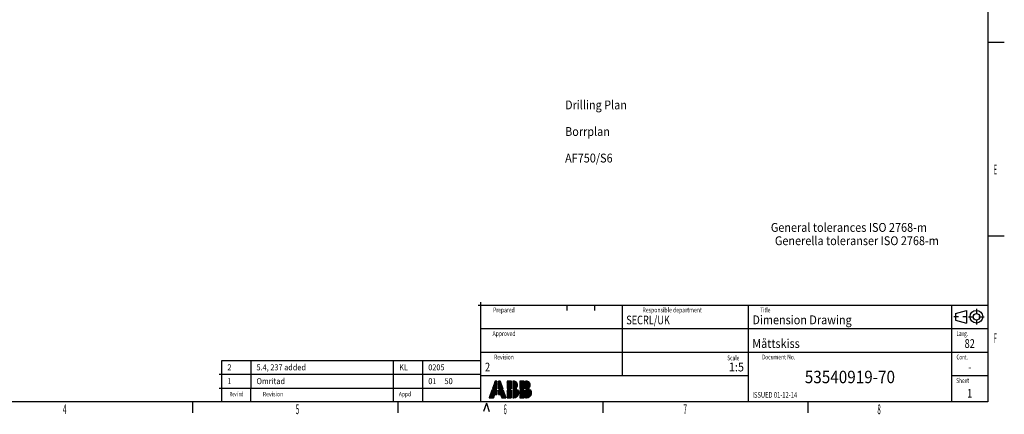
# Model space of a CAD drawing. Extents: x 9 to 587, y 5 to 414.
# Drawn here: x 231 to 587, y 5 to 147 of the extents above; entities that cross this region are included whole.
import ezdxf
from ezdxf.enums import TextEntityAlignment as Align

# ---------------------------------------------------------------- set-up
doc = ezdxf.new("R2010")
doc.units = 0
doc.header["$PDMODE"] = 2
doc.header["$PDSIZE"] = -0.01
for name, color, linetype in [('1', 7, 'CONTINUOUS'), ('2', 7, 'CONTINUOUS'), ('211', 7, 'CONTINUOUS'), ('250', 7, 'CONTINUOUS'), ('253', 7, 'CONTINUOUS'), ('254', 7, 'CONTINUOUS'), ('255', 7, 'CONTINUOUS'), ('3', 7, 'CONTINUOUS'), ('4', 7, 'CONTINUOUS')]:
    doc.layers.add(name, color=color, linetype=linetype)
doc.styles.get("Standard").update_dxf_attribs({"font": 'monotxt.shx'})

# ---------------------------------------------------------------- blocks, each defined once
blk = doc.blocks.new('A2_HUVUD')
at = {"layer": '1', "color": 1, "linetype": 'CONTINUOUS'}
blk.add_point((0, 0), dxfattribs=at)
at = {"layer": '4', "color": 1, "linetype": 'CONTINUOUS'}
for tag, p, height, width in [('Type', (-371.25, 355.39), 3.15, 0.76881), ('RespDept', (52.5, -6.99), 3.15, 0.76881), ('TakeOvDept', (52.5, -15.5), 3.15, 0.76881), ('Titel2', (98, -15.5), 3.2, 0.9), ('Revision', (1.5, -23.99), 3.15, 0.76881), ('Status', (98, -33.49), 2, 0.76881)]:
    blk.add_attdef(tag, p, '', height=height, dxfattribs=dict(at, width=width))
at = {"layer": '4', "color": 1, "linetype": 'CONTINUOUS', "width": 0.76881}
for tag, p in [('Lang', (176.51, -15.5)), ('Cont', (176.51, -23.99)), ('Sheet', (176.51, -33.49))]:
    blk.add_attdef(tag, text='', height=3.15, dxfattribs=at).set_placement(p, align=Align.CENTER)
blk = doc.blocks.new('*TX115')
at = {"layer": '211', "color": 2, "linetype": 'CONTINUOUS', "width": 0.9}
for s, p in [('Drilling Plan', (0, 0)), ('Borrplan', (0, -9.6)), ('AF750/S6', (0, -19.2))]:
    blk.add_text(s, height=3.2, dxfattribs=at).set_placement(p)
blk = doc.blocks.new('REV_A2')
at = {"layer": '1', "color": 1, "linetype": 'CONTINUOUS'}
blk.add_point((0, 0), dxfattribs=at)
at = {"layer": '2', "color": 1, "linetype": 'CONTINUOUS'}
for p, q in [((0, 0), (0, 5)), ((0, 5), (93.5, 5)), ((10.5, 0), (10.5, 5)), ((62, 0), (62, 5)), ((72.5, 0), (72.5, 5))]:
    blk.add_line(p, q, dxfattribs=at)
at = {"layer": '3', "color": 1, "linetype": 'CONTINUOUS', "width": 0.9}
for tag, p in [('REVIND', (2, 1.42)), ('REVTEXT', (12.5, 1.42)), ('REVAPPD', (64, 1.42)), ('REVDATE', (74.5, 1.42))]:
    blk.add_attdef(tag, p, '', height=2.15, dxfattribs=at)

msp = doc.modelspace()

# ---------------------------------------------------------------- linework, layer by layer
at = {"layer": '250', "color": 5, "linetype": 'CONTINUOUS'}
for p, q in [((580.97476, 409.12998), (580.97476, 9.140472)), ((580.97476, 9.140472), (21.985723, 9.140472))]:
    msp.add_line(p, q, dxfattribs=at)
at = {"layer": '250', "color": 1, "linetype": 'CONTINUOUS'}
for p, q in [((580.97476, 139.1243), (586.97057, 139.1243)), ((580.97476, 69.124371), (586.97057, 69.124371)), ((397.96871, 9.140472), (397.96871, 44.12885)), ((397.96871, 44.12885), (580.97476, 44.12885)), ((428.98265, 44.12885), (428.98265, 42.130046)), ((438.97608, 44.12885), (438.97608, 42.130046)), ((448.96954, 44.12885), (448.96954, 18.639721)), ((494.46875, 44.12885), (494.46875, 9.140472)), ((567.97147, 9.140472), (567.97147, 44.12885)), ((576.88743, 42.713948), (576.88743, 40.827401)), ((570.37485, 39.884724), (568.78054, 39.884724)), ((569.29672, 41.074507), (573.29434, 42.175185)), ((569.29672, 41.074507), (569.29672, 38.671777)), ((573.5414, 39.884724), (571.96915, 39.884724)), ((573.29434, 42.175185), (573.29434, 37.571095)), ((574.05764, 39.884724), (575.94419, 39.884724)), ((577.83067, 39.884724), (579.71728, 39.884724)), ((397.96871, 35.639998), (580.97476, 35.639998)), ((569.29672, 38.671777), (573.29434, 37.571095)), ((576.88743, 38.94145), (576.88743, 37.054908)), ((397.96871, 27.128574), (580.97476, 27.128574)), ((397.96871, 18.639721), (494.46875, 18.639721)), ((567.97147, 18.639721), (580.97476, 18.639721)), ((403.11155, 16.640909), (402.16827, 13.901382)), ((403.11155, 16.640909), (402.16827, 13.901382)), ((402.21342, 14.035625), (403.74058, 15.585371)), ((402.28057, 13.901382), (403.74058, 15.383412)), ((402.3031, 14.350445), (403.74058, 15.787331)), ((402.41536, 14.6421), (403.74058, 15.967313)), ((402.46052, 13.901382), (403.74058, 15.181452)), ((402.52766, 14.95692), (403.74058, 16.169274)), ((402.63993, 15.271145), (403.74058, 16.371233)), ((402.66252, 13.901382), (403.74058, 14.978898)), ((402.7296, 15.5628), (403.74058, 16.573787)), ((402.84187, 15.877619), (403.60576, 16.640909)), ((402.86446, 13.901382), (403.74058, 14.776938)), ((402.95413, 16.169274), (403.40322, 16.640909)), ((403.0664, 16.483501), (403.22381, 16.640909)), ((403.0664, 13.901382), (403.74058, 14.59755)), ((403.76258, 16.640909), (403.11155, 16.640909)), ((403.74058, 16.640909), (403.11155, 16.640909)), ((403.26896, 13.901382), (403.74058, 14.394996)), ((403.74058, 16.640909), (403.74058, 13.901382)), ((403.74058, 13.901382), (403.74058, 16.640909)), ((404.30194, 16.640909), (404.30194, 16.326685)), ((404.30194, 16.640909), (404.93038, 16.640909)), ((404.30194, 16.640909), (404.30194, 13.901382)), ((404.93038, 16.640909), (404.30194, 16.640909)), ((404.30194, 16.102152), (404.81812, 16.640909)), ((404.30194, 16.304111), (404.61618, 16.640909)), ((404.30194, 16.506072), (404.43677, 16.640909)), ((404.30194, 15.899599), (404.95294, 16.551215)), ((404.30194, 15.697638), (404.99812, 16.416376)), ((404.30194, 16.326685), (404.30194, 13.901382)), ((404.30194, 15.495677), (405.04265, 16.258968)), ((404.30194, 15.315696), (405.11036, 16.124723)), ((404.30194, 15.113735), (405.15491, 15.967313)), ((404.30194, 14.911775), (405.20006, 15.832474)), ((404.30194, 14.709815), (405.26718, 15.675064)), ((404.30194, 14.507261), (405.31233, 15.540821)), ((404.30194, 14.327873), (405.35748, 15.383412)), ((404.30194, 14.125913), (405.402, 15.248573)), ((404.30194, 13.923359), (405.46975, 15.091163)), ((404.48129, 13.901382), (405.5143, 14.95692)), ((404.68329, 13.901382), (405.55942, 14.79951)), ((404.86327, 13.901382), (405.62657, 14.664671)), ((404.93038, 16.640909), (405.87366, 13.901382)), ((405.87366, 13.901382), (404.93038, 16.640909)), ((405.06521, 13.901382), (405.67169, 14.507261)), ((405.26718, 13.901382), (405.71684, 14.350445)), ((407.44597, 16.640909), (407.44597, 13.923359)), ((408.99512, 16.640909), (407.44597, 16.640909)), ((407.44597, 16.640909), (407.44597, 13.923359)), ((408.97316, 16.640909), (407.44597, 16.640909)), ((407.44597, 15.203429), (408.88289, 16.640909)), ((407.44597, 15.405984), (408.68089, 16.640909)), ((407.44597, 15.585371), (408.47895, 16.640909)), ((407.44597, 15.787331), (408.27698, 16.640909)), ((407.44597, 15.989885), (408.07444, 16.640909)), ((407.44597, 16.191846), (407.87244, 16.640909)), ((407.44597, 16.393805), (407.69309, 16.640909)), ((407.44597, 16.596358), (407.49052, 16.640909)), ((407.44597, 15.001469), (408.97316, 16.528644)), ((407.44597, 14.79951), (408.97316, 16.326685)), ((407.44597, 14.59755), (408.97316, 16.146701)), ((407.44597, 14.417568), (408.97316, 15.944742)), ((407.44597, 14.215608), (408.97316, 15.742783)), ((407.44597, 14.013648), (408.97316, 15.540821)), ((407.53567, 13.923359), (408.97316, 15.338268)), ((407.73761, 13.923359), (408.97316, 15.15888)), ((407.93958, 13.923359), (408.97316, 14.95692)), ((408.14212, 13.923359), (408.97316, 14.754366)), ((408.32153, 13.923359), (408.97316, 14.552405)), ((408.52347, 13.923359), (408.97316, 14.350445)), ((408.97316, 16.640909), (408.97316, 13.901382)), ((408.97316, 13.901382), (408.97316, 16.640909)), ((409.80354, 16.640909), (409.51192, 16.640909)), ((409.51192, 16.640909), (409.51192, 16.326685)), ((409.51192, 16.326685), (409.51192, 13.901382)), ((409.53448, 16.618337), (409.53448, 13.923359)), ((409.84869, 16.618337), (409.53448, 16.618337)), ((409.53448, 16.124723), (410.00611, 16.618337)), ((409.53448, 16.326685), (409.82613, 16.618337)), ((409.53448, 16.528644), (409.62416, 16.618337)), ((409.53448, 15.92217), (410.18552, 16.573787)), ((409.53448, 15.742783), (410.32031, 16.528644)), ((409.53448, 15.540821), (410.47773, 16.483501)), ((409.53448, 15.338268), (410.58999, 16.393805)), ((409.53448, 15.136308), (410.70229, 16.326685)), ((409.53448, 14.934347), (410.81455, 16.214417)), ((409.53448, 14.732387), (410.90423, 16.124723)), ((409.53448, 14.552405), (410.99393, 16.012458)), ((409.53448, 14.350445), (411.06164, 15.877619)), ((409.53448, 14.148485), (411.12876, 15.742783)), ((409.53448, 13.945932), (411.17391, 15.585371)), ((409.69127, 13.901382), (411.1965, 15.428555)), ((409.87128, 16.618337), (409.84869, 15.271145)), ((409.84869, 13.923359), (409.84869, 16.618337)), ((409.84869, 15.271145), (410.11837, 16.596358)), ((410.11837, 16.573787), (409.84869, 15.271145)), ((409.84869, 15.271145), (410.38746, 16.506072)), ((410.38746, 16.506072), (409.84869, 15.271145)), ((409.84869, 15.271145), (410.65714, 16.349256)), ((410.65714, 16.349256), (409.84869, 15.271145)), ((409.84869, 15.271145), (410.85908, 16.146701)), ((410.85908, 16.146701), (409.84869, 15.271145)), ((409.84869, 15.271145), (411.03908, 15.92217)), ((411.01649, 15.92217), (409.84869, 15.271145)), ((411.12876, 15.653087), (409.84869, 15.271145)), ((409.84869, 15.271145), (411.12876, 15.653087)), ((409.84869, 15.271145), (411.1965, 15.36084)), ((409.84869, 15.271145), (410.79196, 14.305301)), ((410.97134, 14.529834), (409.84869, 15.271145)), ((409.84869, 15.271145), (410.97134, 14.529834)), ((411.1062, 14.79951), (409.84869, 15.271145)), ((409.84869, 15.271145), (410.54493, 14.103265)), ((410.79196, 14.305301), (409.84869, 15.271145)), ((409.84869, 15.271145), (410.54493, 14.103265)), ((409.84869, 13.923359), (409.84869, 15.271145)), ((410.11837, 16.596358), (409.87128, 16.618337)), ((411.1965, 15.36084), (409.87128, 15.271145)), ((409.87128, 15.271145), (411.1062, 14.79951)), ((411.17391, 15.069186), (409.87128, 15.271145)), ((409.87128, 15.271145), (411.1965, 15.069186)), ((409.89384, 13.901382), (411.1965, 15.226002)), ((410.07322, 13.901382), (411.17391, 15.001469)), ((410.38746, 16.506072), (410.11837, 16.573787)), ((410.27519, 13.901382), (411.08361, 14.709815)), ((410.65714, 16.349256), (410.38746, 16.506072)), ((410.54493, 14.103265), (410.79196, 14.305301)), ((410.85908, 16.146701), (410.65714, 16.349256)), ((410.79196, 14.305301), (410.97134, 14.529834)), ((411.03908, 15.92217), (410.85908, 16.146701)), ((410.97134, 14.529834), (411.1062, 14.79951)), ((411.12876, 15.653087), (411.01649, 15.92217)), ((411.1062, 14.79951), (411.17391, 15.069186)), ((411.1965, 15.36084), (411.12876, 15.653087)), ((411.1965, 15.069186), (411.1965, 15.36084)), ((412.04947, 16.640909), (412.04947, 13.923359)), ((413.57663, 16.640909), (412.04947, 16.640909)), ((412.04947, 16.640909), (413.59922, 16.640909)), ((412.04947, 16.640909), (412.04947, 13.923359)), ((412.04947, 15.181452), (413.48696, 16.640909)), ((412.04947, 15.383412), (413.28499, 16.640909)), ((412.04947, 15.585371), (413.10501, 16.640909)), ((412.04947, 15.787331), (412.90307, 16.640909)), ((412.04947, 15.989885), (412.70107, 16.640909)), ((412.04947, 16.169274), (412.49853, 16.640909)), ((412.04947, 16.371233), (412.29656, 16.640909)), ((412.04947, 16.573787), (412.09462, 16.640909)), ((412.04947, 14.978898), (413.57663, 16.528644)), ((412.04947, 14.79951), (413.57663, 16.326685)), ((412.04947, 14.59755), (413.57663, 16.124723)), ((412.04947, 14.394996), (413.57663, 15.92217)), ((412.04947, 14.193036), (413.57663, 15.720209)), ((412.04947, 13.991075), (413.57663, 15.540821)), ((412.16174, 13.901382), (413.57663, 15.338268)), ((412.34171, 13.901382), (413.57663, 15.136308)), ((412.54368, 13.901382), (413.57663, 14.934347)), ((412.74565, 13.901382), (413.57663, 14.732387)), ((412.9476, 13.901382), (413.57663, 14.552405)), ((413.15016, 13.901382), (413.57663, 14.350445)), ((413.57663, 13.901382), (413.57663, 16.640909)), ((413.57663, 16.640909), (413.57663, 13.901382)), ((414.1154, 16.640909), (414.1154, 16.326685)), ((414.40764, 16.640909), (414.1154, 16.640909)), ((414.1154, 16.43895), (414.31797, 16.640909)), ((414.1154, 16.236989), (414.49735, 16.618337)), ((414.1154, 16.057007), (414.67732, 16.596358)), ((414.1154, 15.855048), (414.83414, 16.573787)), ((414.1154, 15.653087), (414.99153, 16.506072)), ((414.1154, 15.450533), (415.12638, 16.43895)), ((414.1154, 15.248573), (415.23868, 16.371233)), ((414.1154, 16.326685), (414.1154, 13.901382)), ((414.1154, 15.046613), (415.35094, 16.28154)), ((414.1154, 14.866631), (415.46321, 16.191846)), ((414.1154, 14.664671), (415.55288, 16.07958)), ((414.1154, 14.462711), (415.6206, 15.967313)), ((414.1154, 14.260752), (415.68771, 15.832474)), ((414.1154, 14.058198), (415.75482, 15.697638)), ((414.13799, 16.618337), (414.13799, 13.923359)), ((414.45279, 16.618337), (414.13799, 16.618337)), ((414.16055, 13.901382), (415.77742, 15.540821)), ((414.36249, 13.901382), (415.79998, 15.36084)), ((414.45279, 13.923359), (414.45279, 16.618337)), ((414.47476, 16.618337), (414.45279, 15.271145)), ((414.45279, 15.271145), (414.72191, 16.596358)), ((414.99153, 16.506072), (414.45279, 15.271145)), ((415.26121, 16.349256), (414.45279, 15.271145)), ((415.46321, 16.146701), (414.45279, 15.271145)), ((415.6206, 15.92217), (414.45279, 15.271145)), ((414.45279, 15.271145), (415.64256, 15.92217)), ((415.73286, 15.653087), (414.45279, 15.271145)), ((414.45279, 15.271145), (415.79998, 15.36084)), ((414.45279, 15.271145), (415.14894, 14.103342)), ((415.7103, 14.79951), (414.45279, 15.271145)), ((414.45279, 15.271145), (415.39547, 14.305301)), ((415.57544, 14.529834), (414.45279, 15.271145)), ((414.72191, 16.596358), (414.47476, 16.618337)), ((414.47476, 15.271145), (415.7103, 14.79951)), ((415.77742, 15.069186), (414.47476, 15.271145)), ((414.56506, 13.901382), (415.79998, 15.15888)), ((414.99153, 16.506072), (414.72191, 16.573787)), ((414.76703, 13.901382), (415.75482, 14.911775)), ((415.26121, 16.349256), (414.99153, 16.506072)), ((415.14894, 14.103342), (415.39547, 14.305301)), ((415.19353, 14.125913), (415.59803, 14.552405)), ((415.46321, 16.146701), (415.26121, 16.349256)), ((415.39547, 14.305301), (415.57544, 14.529834)), ((415.64256, 15.92217), (415.46321, 16.146701)), ((415.57544, 14.529834), (415.7103, 14.79951)), ((415.73286, 15.653087), (415.6206, 15.92217)), ((415.7103, 14.79951), (415.77742, 15.069186)), ((415.79998, 15.36084), (415.73286, 15.653087)), ((415.79998, 15.069186), (415.79998, 15.36084)), ((304.47844, 9.140472), (304.47844, 14.125913)), ((304.47844, 14.125913), (397.96871, 14.125913)), ((314.96611, 9.140472), (314.96611, 14.125913)), ((366.48315, 9.140472), (366.48315, 14.125913)), ((376.9708, 9.140472), (376.9708, 14.125913)), ((401.96633, 13.36203), (401.00047, 10.622502)), ((401.96633, 13.36203), (401.00047, 10.645074)), ((401.02303, 10.689624), (401.02303, 10.622502)), ((401.06761, 10.80189), (403.62832, 13.36203)), ((401.11277, 10.645074), (403.74058, 13.272336)), ((401.18045, 11.11671), (403.44837, 13.36203)), ((401.29271, 11.408364), (403.2464, 13.36203)), ((401.31471, 10.645074), (403.74058, 13.070376)), ((401.38245, 11.722589), (403.04443, 13.36203)), ((401.49471, 12.014838), (402.84187, 13.36203)), ((401.49471, 10.645074), (403.74058, 12.890394)), ((401.60695, 12.329064), (402.63993, 13.36203)), ((401.69665, 10.645074), (403.74058, 12.688434)), ((401.71921, 12.621311), (402.43796, 13.36203)), ((401.80892, 12.935538), (402.25798, 13.36203)), ((401.89859, 10.645074), (402.86446, 11.610324)), ((401.92118, 13.249764), (402.05601, 13.36203)), ((401.96633, 13.36203), (403.74058, 13.36203)), ((403.74058, 13.36203), (401.96633, 13.36203)), ((402.95413, 11.834855), (401.96633, 13.36203)), ((402.10116, 10.645074), (402.75219, 11.296097)), ((403.74058, 13.901382), (402.16827, 13.901382)), ((402.16827, 13.901382), (403.74058, 13.901382)), ((402.3031, 10.645074), (402.63993, 11.004444)), ((402.48251, 10.645074), (402.55025, 10.689624)), ((402.95413, 11.834855), (402.52766, 10.645074)), ((402.52766, 10.645074), (402.95413, 11.834855)), ((402.95413, 11.834855), (403.74058, 11.834855)), ((402.95413, 11.834855), (403.74058, 11.834855)), ((403.08899, 11.834855), (403.74058, 12.486473)), ((403.29096, 11.834855), (403.74058, 12.284514)), ((403.4709, 13.901382), (403.74058, 14.193036)), ((403.49349, 11.834855), (403.74058, 12.081959)), ((403.65031, 13.901382), (403.74058, 13.991075)), ((403.69546, 11.834855), (403.74058, 11.902572)), ((403.74058, 13.36203), (403.74058, 11.834855)), ((403.74058, 11.834855), (403.74058, 13.36203)), ((404.30194, 13.901382), (405.87366, 13.901382)), ((404.30194, 13.901382), (405.87366, 13.901382)), ((404.30194, 13.36203), (404.30194, 11.834855)), ((404.30194, 13.36203), (406.0756, 13.36203)), ((404.30194, 13.36203), (404.30194, 11.834855)), ((406.0756, 13.36203), (404.30194, 13.36203)), ((404.30194, 11.902572), (405.76139, 13.36203)), ((404.30194, 12.104531), (405.58201, 13.36203)), ((404.30194, 12.284514), (405.37941, 13.36203)), ((404.30194, 12.486473), (405.17747, 13.36203)), ((404.30194, 12.688434), (404.97553, 13.36203)), ((404.30194, 12.890394), (404.77356, 13.36203)), ((404.30194, 13.070376), (404.57103, 13.36203)), ((404.30194, 13.272336), (404.39162, 13.36203)), ((404.30194, 11.834855), (405.11036, 11.834855)), ((404.30194, 11.834855), (405.11036, 11.834855)), ((404.43677, 11.834855), (405.96336, 13.36203)), ((404.63871, 11.834855), (406.09819, 13.294908)), ((404.84071, 11.834855), (406.14334, 13.160069)), ((405.02065, 11.834855), (406.18846, 13.002659)), ((406.0756, 13.36203), (405.11036, 11.834855)), ((405.11036, 11.834855), (405.5143, 10.622502)), ((405.11036, 11.834855), (405.53683, 10.622502)), ((405.13295, 11.745162), (406.2556, 12.845843)), ((405.17747, 11.588346), (406.30075, 12.711006)), ((405.24521, 11.453507), (406.34528, 12.553596)), ((405.28974, 11.296097), (406.39043, 12.418757)), ((405.33489, 11.161259), (406.45754, 12.261941)), ((405.37941, 11.004444), (406.50269, 12.127104)), ((405.44716, 10.869605), (406.54728, 11.969694)), ((405.46975, 13.901382), (405.76139, 14.215608)), ((405.49231, 10.712195), (406.61496, 11.834855)), ((405.60457, 10.622502), (406.65951, 11.678039)), ((405.67169, 13.901382), (405.8291, 14.058198)), ((405.80651, 10.622502), (406.70463, 11.543201)), ((405.87366, 13.901382), (405.87366, 13.923359)), ((406.00851, 10.622502), (406.74981, 11.385792)), ((406.0756, 13.36203), (407.0189, 10.622502)), ((407.0189, 10.645074), (406.0756, 13.36203)), ((406.21045, 10.622502), (406.8169, 11.250954)), ((406.39043, 10.622502), (406.86205, 11.094138)), ((406.5924, 10.622502), (406.90663, 10.959299)), ((406.79437, 10.622502), (406.97432, 10.80189)), ((407.44597, 13.923359), (408.97316, 13.901382)), ((407.44597, 13.901382), (408.97316, 13.901382)), ((407.44597, 13.36203), (408.97316, 13.36203)), ((407.44597, 13.36203), (407.44597, 10.645074)), ((407.44597, 13.36203), (407.44597, 10.622502)), ((408.97316, 13.36203), (407.44597, 13.36203)), ((407.44597, 11.925143), (408.88289, 13.36203)), ((407.44597, 12.127104), (408.68089, 13.36203)), ((407.44597, 12.329064), (408.47895, 13.36203)), ((407.44597, 12.531023), (408.27698, 13.36203)), ((407.44597, 12.733578), (408.07444, 13.36203)), ((407.44597, 12.912966), (407.87244, 13.36203)), ((407.44597, 13.114925), (407.69309, 13.36203)), ((407.44597, 13.31748), (407.49052, 13.36203)), ((407.44597, 11.745162), (408.97316, 13.272336)), ((407.44597, 11.543201), (408.97316, 13.070376)), ((407.44597, 11.341241), (408.97316, 12.868416)), ((407.44597, 11.138687), (408.97316, 12.665861)), ((407.44597, 10.936728), (408.97316, 12.486473)), ((407.44597, 10.757339), (408.97316, 12.284514)), ((407.53567, 10.622502), (408.97316, 12.081959)), ((407.71508, 10.622502), (408.97316, 11.879999)), ((407.91762, 10.622502), (408.97316, 11.678039)), ((408.11959, 10.622502), (408.97316, 11.475486)), ((408.32153, 10.622502), (408.97316, 11.296097)), ((408.52347, 10.622502), (408.97316, 11.094138)), ((408.70348, 10.622502), (408.97316, 10.891584)), ((408.72604, 13.901382), (408.97316, 14.148485)), ((408.90542, 10.622502), (408.97316, 10.689624)), ((408.92801, 13.901382), (408.97316, 13.968503)), ((408.97316, 13.36203), (408.97316, 10.622502)), ((408.97316, 10.622502), (408.97316, 13.36203)), ((409.51192, 13.901382), (410.90432, 13.901259)), ((409.51192, 13.36203), (411.39844, 13.36203)), ((409.51192, 13.36203), (409.51192, 10.622502)), ((409.51192, 11.475486), (411.39844, 13.36203)), ((409.51192, 11.678039), (411.1965, 13.36203)), ((409.51192, 11.879999), (410.99393, 13.36203)), ((409.51192, 12.081959), (410.81455, 13.36203)), ((409.51192, 12.284514), (410.61258, 13.36203)), ((409.51192, 12.486473), (410.41005, 13.36203)), ((409.51192, 12.665861), (410.20805, 13.36203)), ((409.51192, 12.868416), (410.00611, 13.36203)), ((409.51192, 13.070376), (409.82613, 13.36203)), ((409.51192, 13.272336), (409.62416, 13.36203)), ((409.51192, 11.296097), (411.46559, 13.249764)), ((409.51192, 11.094138), (411.53327, 13.114925)), ((409.51192, 10.891584), (411.57785, 12.958109)), ((409.51192, 10.689624), (411.62297, 12.800699)), ((409.53448, 13.923359), (409.84869, 13.923359)), ((409.53448, 13.36203), (409.53448, 10.645074)), ((409.87128, 13.36203), (409.53448, 13.36203)), ((409.64675, 10.622502), (411.64553, 12.621311)), ((410.54493, 14.103265), (409.84869, 13.923359)), ((411.39844, 13.36203), (409.84869, 12.44133)), ((411.55526, 13.025232), (409.84869, 12.44133)), ((409.84869, 12.44133), (411.55526, 13.002659)), ((411.1965, 11.250954), (409.84869, 12.44133)), ((410.92682, 11.004444), (409.84869, 12.44133)), ((409.84869, 12.44133), (410.27519, 10.689624)), ((409.84869, 12.44133), (410.25323, 10.689624)), ((409.87128, 10.645074), (409.84869, 12.44133)), ((409.84869, 10.645074), (411.66753, 12.44133)), ((410.54493, 14.103265), (409.87128, 13.923359)), ((409.87128, 13.923359), (410.88167, 13.923359)), ((409.87128, 10.645074), (409.87128, 13.36203)), ((409.87128, 13.36203), (409.87128, 12.44133)), ((409.87128, 12.44133), (411.39844, 13.36203)), ((411.39844, 13.36203), (409.87128, 13.36203)), ((411.64553, 12.643289), (409.87128, 12.44133)), ((411.64553, 12.261941), (409.87128, 12.44133)), ((409.87128, 12.44133), (411.1965, 11.250954)), ((411.42103, 11.543201), (409.87128, 12.44133)), ((411.57785, 11.902572), (409.87128, 12.44133)), ((410.25323, 10.689624), (409.87128, 10.645074)), ((410.07322, 10.645074), (411.64553, 12.23937)), ((410.27519, 10.689624), (410.61258, 10.80189)), ((410.29778, 10.689624), (411.60041, 11.992265)), ((410.47773, 13.901382), (410.63458, 14.058198)), ((410.88167, 13.923359), (410.54493, 14.103265)), ((410.61258, 10.80189), (411.48812, 11.678039)), ((410.61258, 10.824462), (410.92682, 11.004444)), ((410.67973, 13.901382), (410.74681, 13.991075)), ((410.92682, 11.004444), (411.1965, 11.250954)), ((411.1965, 11.250954), (411.42103, 11.543201)), ((411.55526, 13.002659), (411.39844, 13.36203)), ((411.42103, 11.543201), (411.57785, 11.902572)), ((411.64553, 12.643289), (411.55526, 13.025232)), ((411.57785, 11.902572), (411.64553, 12.261941)), ((411.64553, 12.261941), (411.64553, 12.643289)), ((412.04947, 13.923359), (413.57663, 13.901382)), ((412.04947, 13.901382), (413.57663, 13.901382)), ((412.04947, 13.36203), (412.04947, 10.622502)), ((413.57663, 13.36203), (412.04947, 13.36203)), ((412.04947, 13.36203), (412.04947, 10.645074)), ((412.04947, 13.36203), (413.57663, 13.36203)), ((412.04947, 11.879999), (413.53151, 13.36203)), ((412.04947, 12.081959), (413.32954, 13.36203)), ((412.04947, 12.284514), (413.1276, 13.36203)), ((412.04947, 12.486473), (412.9256, 13.36203)), ((412.04947, 12.665861), (412.74565, 13.36203)), ((412.04947, 12.868416), (412.54368, 13.36203)), ((412.04947, 13.070376), (412.34171, 13.36203)), ((412.04947, 13.272336), (412.13915, 13.36203)), ((412.04947, 11.678039), (413.57663, 13.227191)), ((412.04947, 11.475486), (413.57663, 13.025232)), ((412.04947, 11.296097), (413.57663, 12.823272)), ((412.04947, 11.094138), (413.57663, 12.621311)), ((412.04947, 10.891584), (413.57663, 12.418757)), ((412.04947, 10.689624), (413.57663, 12.23937)), ((412.1843, 10.622502), (413.57663, 12.037409)), ((412.3863, 10.622502), (413.57663, 11.834855)), ((412.56624, 10.622502), (413.57663, 11.632896)), ((412.76821, 10.622502), (413.57663, 11.430936)), ((412.97019, 10.622502), (413.57663, 11.228976)), ((413.17275, 10.622502), (413.57663, 11.048994)), ((413.3521, 13.901382), (413.57663, 14.148485)), ((413.37469, 10.622502), (413.57663, 10.847034)), ((413.53151, 13.901382), (413.57663, 13.945932)), ((413.57663, 10.622502), (413.57663, 13.36203)), ((413.57663, 13.36203), (413.57663, 10.622502)), ((414.1154, 13.901382), (415.50836, 13.901382)), ((414.1154, 13.36203), (414.1154, 10.622502)), ((414.1154, 13.36203), (416.00195, 13.36203)), ((414.1154, 11.475486), (416.00195, 13.36203)), ((414.1154, 11.678039), (415.79998, 13.36203)), ((414.1154, 11.879999), (415.6206, 13.36203)), ((414.1154, 12.081959), (415.41803, 13.36203)), ((414.1154, 12.284514), (415.21609, 13.36203)), ((414.1154, 12.486473), (415.01412, 13.36203)), ((414.1154, 12.665861), (414.81158, 13.36203)), ((414.1154, 12.868416), (414.60961, 13.36203)), ((414.1154, 13.070376), (414.43023, 13.36203)), ((414.1154, 13.272336), (414.22766, 13.36203)), ((414.1154, 11.296097), (416.06966, 13.249764)), ((414.1154, 11.094138), (416.1368, 13.114925)), ((414.1154, 10.891584), (416.18192, 12.958109)), ((414.1154, 10.689624), (416.22648, 12.800699)), ((414.13799, 13.923359), (414.45279, 13.923359)), ((414.13799, 13.36203), (414.13799, 10.645074)), ((414.47476, 13.36203), (414.13799, 13.36203)), ((414.25022, 10.622502), (416.24907, 12.621311)), ((415.14894, 14.103342), (414.45279, 13.923359)), ((414.45279, 10.645074), (416.27163, 12.44133)), ((415.14894, 14.103342), (414.47476, 13.923359)), ((414.47476, 13.923359), (415.48577, 13.923359)), ((414.47476, 13.36203), (414.47476, 12.44133)), ((416.00195, 13.36203), (414.47476, 13.36203)), ((414.47476, 10.645074), (414.47476, 13.36203)), ((416.00195, 13.36203), (414.47476, 12.44133)), ((416.15933, 13.025232), (414.47476, 12.44133)), ((414.47476, 12.44133), (416.15933, 13.002659)), ((414.47476, 12.44133), (416.24907, 12.643289)), ((414.47476, 12.44133), (414.8567, 10.689624)), ((414.47476, 10.645074), (414.47476, 12.44133)), ((414.47476, 12.44133), (414.87929, 10.689624)), ((415.21609, 10.80189), (414.47476, 12.44133)), ((414.47476, 12.44133), (415.21609, 10.824462)), ((415.53029, 11.004444), (414.47476, 12.44133)), ((415.79998, 11.250954), (414.47476, 12.44133)), ((414.47476, 12.44133), (415.82257, 11.250954)), ((416.02451, 11.543201), (414.47476, 12.44133)), ((414.47476, 12.44133), (416.18192, 11.902572)), ((416.24907, 12.261941), (414.47476, 12.44133)), ((414.8567, 10.689624), (414.47476, 10.645074)), ((414.67732, 10.645074), (416.24907, 12.23937)), ((414.87929, 10.689624), (415.21609, 10.80189)), ((414.92444, 10.689624), (416.20448, 11.992265)), ((414.969, 13.901382), (415.14894, 14.103342)), ((415.48577, 13.923359), (415.14894, 14.103342)), ((415.14894, 13.901382), (415.2832, 14.035625)), ((415.21609, 10.80189), (416.09165, 11.678039)), ((415.21609, 10.824462), (415.53029, 11.004444)), ((415.35094, 13.901382), (415.41803, 13.968503)), ((415.53029, 11.004444), (415.79998, 11.250954)), ((415.82257, 11.250954), (416.02451, 11.543201)), ((416.15933, 13.002659), (416.00195, 13.36203)), ((416.02451, 11.543201), (416.18192, 11.902572)), ((416.24907, 12.643289), (416.15933, 13.025232)), ((416.18192, 11.902572), (416.24907, 12.261941)), ((416.24907, 12.261941), (416.24907, 12.643289)), ((293.99079, 5.12028), (293.99079, 9.140472)), ((367.96576, 9.140472), (367.96576, 5.12028)), ((399.96749, 8.623692), (398.9791, 5.63706)), ((399.96749, 8.623692), (400.97788, 5.63706)), ((401.00047, 10.645074), (402.52766, 10.645074)), ((401.02303, 10.622502), (402.52766, 10.622502)), ((405.5143, 10.622502), (407.0189, 10.622502)), ((405.53683, 10.622502), (407.0189, 10.645074)), ((406.99691, 10.622502), (407.0189, 10.645074)), ((407.44597, 10.622502), (408.97316, 10.622502)), ((407.44597, 10.622502), (408.97316, 10.622502)), ((409.51192, 10.622502), (409.78158, 10.622502)), ((409.53448, 10.645074), (409.87128, 10.645074)), ((412.04947, 10.622502), (413.57663, 10.622502)), ((412.04947, 10.622502), (413.57663, 10.622502)), ((413.57663, 10.622502), (413.57663, 10.645074)), ((414.1154, 10.622502), (414.38508, 10.622502)), ((414.13799, 10.645074), (414.47476, 10.645074)), ((441.98528, 9.140472), (441.98528, 5.12028)), ((515.98287, 9.140472), (515.98287, 5.12028))]:
    msp.add_line(p, q, dxfattribs=at)
for radius in [2.290487, 1.190364]:
    msp.add_circle((576.88743, 39.884724), radius, dxfattribs=at)
for centre, radius, start, end in [((409.84869, 15.271145), 1.356098, 0.11985658, 92.316221), ((409.84869, 15.271145), 1.359667, 300.80166, 360.48448), ((414.45279, 15.271145), 1.357886, 0.11969875, 92.316957), ((414.45279, 15.271145), 1.359556, 300.80008, 360.48449), ((409.84869, 12.44133), 1.798632, 267.13744, 360.04067), ((409.84869, 12.44133), 1.801595, 54.130512, 67.39406), ((409.84869, 12.44133), 1.813505, 359.87486, 390.87627), ((414.47476, 12.44133), 1.79982, 266.4238, 359.32674), ((414.47476, 12.44133), 1.788879, 54.704453, 67.975764), ((414.47476, 12.44133), 1.792733, 359.87341, 390.87535)]:
    msp.add_arc(centre, radius, start, end, dxfattribs=at)

# ---------------------------------------------------------------- block references
at = {"layer": '211'}
msp.add_blockref('*TX115', (428.38599, 114.82511), dxfattribs=at)
at = {"layer": '253'}
ref = msp.add_blockref('REV_A2', (304.47844, 19.125913), dxfattribs=at)
ref.add_attrib('Rev Ind', '2', (306.47844, 20.545913), dxfattribs={"layer": '3', "color": 1, "linetype": 'CONTINUOUS', "height": 2.15, "width": 0.9})
ref.add_attrib('Revision', '5.4, 237 added', (316.97844, 20.545913), dxfattribs={"layer": '3', "color": 1, "linetype": 'CONTINUOUS', "height": 2.15, "width": 0.9})
ref.add_attrib('Appd', 'KL', (368.47844, 20.545913), dxfattribs={"layer": '3', "color": 1, "linetype": 'CONTINUOUS', "height": 2.15, "width": 0.9})
ref.add_attrib('Year Week', '0205', (378.97844, 20.545913), dxfattribs={"layer": '3', "color": 1, "linetype": 'CONTINUOUS', "height": 2.15, "width": 0.9})
ref = msp.add_blockref('REV_A2', (304.47844, 14.125913), dxfattribs=at)
ref.add_attrib('Rev Ind', '1', (306.47844, 15.545913), dxfattribs={"layer": '3', "color": 1, "linetype": 'CONTINUOUS', "height": 2.15, "width": 0.9})
ref.add_attrib('Revision', 'Omritad', (316.97844, 15.545913), dxfattribs={"layer": '3', "color": 1, "linetype": 'CONTINUOUS', "height": 2.15, "width": 0.9})
ref.add_attrib('Year Week', '01     50', (378.97844, 15.545913), dxfattribs={"layer": '3', "color": 1, "linetype": 'CONTINUOUS', "height": 2.15, "width": 0.9})
at = {"layer": '255'}
ref = msp.add_blockref('A2_HUVUD', (397.97, 44.13), dxfattribs=at)
ref.add_attrib('Appd', '2', (399.47129, 20.142021), dxfattribs={"layer": '4', "color": 1, "linetype": 'CONTINUOUS', "height": 3.15, "width": 0.76881})
ref.add_attrib('Year Week', 'SECRL/UK', (450.47212, 37.142297), dxfattribs={"layer": '4', "color": 1, "linetype": 'CONTINUOUS', "height": 3.15, "width": 0.76881})
ref.add_attrib('Titel2', 'Måttskiss', (495.97004, 28.629723), dxfattribs={"layer": '4', "color": 1, "linetype": 'CONTINUOUS', "height": 3.2, "width": 0.9})
ref.add_attrib('Status', 'ISSUED 01-12-14', (495.97133, 10.642772), dxfattribs={"layer": '4', "color": 1, "linetype": 'CONTINUOUS', "height": 2, "width": 0.76881})
ref.add_attrib('Lang', '82', dxfattribs={"layer": '4', "color": 1, "linetype": 'CONTINUOUS', "height": 3.15, "width": 0.76881}).set_placement((574.47569, 28.630873), align=Align.CENTER)
ref.add_attrib('Cont', '-', dxfattribs={"layer": '4', "color": 1, "linetype": 'CONTINUOUS', "height": 3.15, "width": 0.76881}).set_placement((574.47569, 20.142021), align=Align.CENTER)
ref.add_attrib('Sheet', '1', dxfattribs={"layer": '4', "color": 1, "linetype": 'CONTINUOUS', "height": 3.15, "width": 0.76881}).set_placement((574.47569, 10.642772), align=Align.CENTER)

# ---------------------------------------------------------------- texts
at = {"layer": '250', "color": 1, "linetype": 'CONTINUOUS'}
for s, height, width, p in [('E', 3.499848, 0.433299, (583.70985, 93.067324)), ('Prepared', 1.749924, 0.75628, (406.29658, 42.336158)), ('Responsible department', 1.749924, 0.781738, (467.05563, 42.336158)), ('Title', 1.749924, 0.730143, (500.68881, 42.336158)), ('Approved', 1.749924, 0.76239, (406.33935, 33.822357)), ('Lang.', 1.749924, 0.679905, (571.74904, 33.822357)), ('F', 3.499848, 0.433299, (583.70985, 32.175791)), ('Revision', 1.749924, 0.75628, (406.29658, 25.334693)), ('Scale', 1.749924, 0.730143, (489.12602, 25.017497)), ('Document No.', 1.749924, 0.754243, (505.41379, 25.334693)), ('Cont.', 1.749924, 0.679905, (571.74904, 25.334693)), ('Sheet', 1.749924, 0.719959, (571.92427, 16.820298)), ('Rev ind', 1.6198379, 0.664466, (309.75615, 11.950983)), ('Revision', 1.6198379, 0.840484, (322.93223, 11.950983)), ('Appd', 1.6198379, 0.805647, (370.57344, 11.950983)), ('4', 3.499848, 0.5, (247.6885, 6.449058)), ('5', 3.499848, 0.466735, (331.75375, 6.449058)), ('6', 3.499848, 0.433299, (406.75072, 6.449058)), ('7', 3.499848, 0.466735, (471.75302, 6.449058)), ('8', 3.499848, 0.466735, (541.75292, 6.449058))]:
    msp.add_text(s, height=height, dxfattribs=dict(at, width=width)).set_placement(p, align=Align.MIDDLE_CENTER)
at = {"layer": '250', "color": 2, "linetype": 'CONTINUOUS', "width": 0.899944}
for s, p in [('General tolerances ISO 2768-m', (530.85541, 72.167137)), ('Generella toleranser ISO 2768-m', (533.73513, 67.362272))]:
    msp.add_text(s, height=3.1998777, dxfattribs=at).set_placement(p, align=Align.MIDDLE_CENTER)
at = {"layer": '254', "color": 3, "linetype": 'CONTINUOUS', "width": 0.9}
msp.add_text('Dimension Drawing', height=3.2, dxfattribs=at).set_placement((496.02, 37.17))
msp.add_text('1:5', height=3.2, dxfattribs=at).set_placement((492.97, 20.14), align=Align.RIGHT)
msp.add_text('53540919-70', height=4.5, dxfattribs=at).set_placement((531.22, 18.13), align=Align.MIDDLE_CENTER)

doc.saveas('drawing.dxf')
